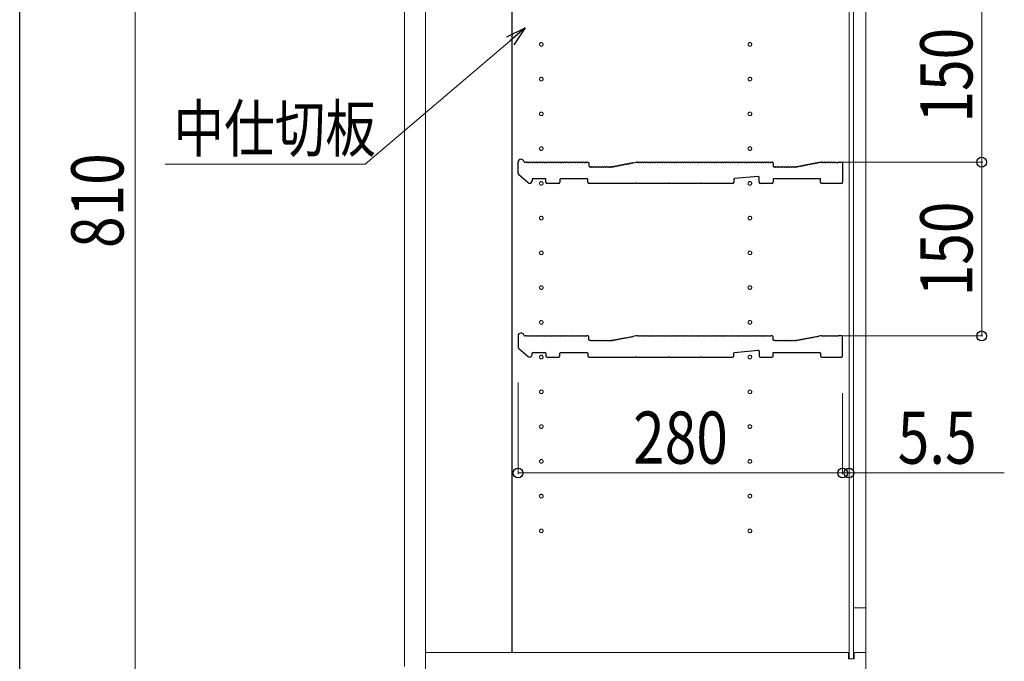
# Model space of a CAD drawing. Extents: x 0 to 5544, y 0 to 8978.
# Drawn here: x 0 to 850, y 3841 to 4395 of the extents above; entities that cross this region are included whole.
import ezdxf

# ---------------------------------------------------------------- set-up
doc = ezdxf.new("R2010")
doc.units = 0
doc.linetypes.add('YCENTER_1', pattern=[13, 10, -1, 1, -1])
for name, color, linetype, lineweight in [('YKK_11', 7, 'CONTINUOUS', 30), ('YKK_12', 2, 'CONTINUOUS', 13), ('YKK_D', 6, 'CONTINUOUS', 13)]:
    doc.layers.add(name, color=color, linetype=linetype, lineweight=lineweight)
doc.layers.add('YKK_ZWAK', color=7, linetype='CONTINUOUS')
doc.styles.add('text-b', font='extslim2.shx', dxfattribs={"width": 0.8, "bigfont": 'extfont2.shx'})

msp = doc.modelspace()

# ---------------------------------------------------------------- linework, layer by layer
at = {"layer": 'YKK_11'}
for p, q in [((424.55, 5463.93), (424.55, 3848.93)), ((430.05, 4262.85), (430.05, 4272.23)), ((435.67, 4272.23), (437.05, 4272.23)), ((437.61, 4272.03), (437.99, 4272.03)), ((439.11, 4272.03), (439.49, 4272.03)), ((440.61, 4272.03), (440.99, 4272.03)), ((442.11, 4272.03), (442.49, 4272.03)), ((443.61, 4272.03), (443.99, 4272.03)), ((445.11, 4272.03), (445.49, 4272.03)), ((446.61, 4272.03), (446.99, 4272.03)), ((448.11, 4272.03), (448.49, 4272.03)), ((449.61, 4272.03), (449.99, 4272.03)), ((451.11, 4272.03), (451.49, 4272.03)), ((452.61, 4272.03), (452.99, 4272.03)), ((454.11, 4272.03), (454.49, 4272.03)), ((455.61, 4272.03), (455.99, 4272.03)), ((457.11, 4272.03), (457.49, 4272.03)), ((458.61, 4272.03), (458.99, 4272.03)), ((460.11, 4272.03), (460.49, 4272.03)), ((461.61, 4272.03), (461.99, 4272.03)), ((463.11, 4272.03), (463.49, 4272.03)), ((464.61, 4272.03), (464.99, 4272.03)), ((466.11, 4272.03), (466.49, 4272.03)), ((467.61, 4272.03), (467.99, 4272.03)), ((469.11, 4272.03), (469.49, 4272.03)), ((470.61, 4272.03), (470.99, 4272.03)), ((472.11, 4272.03), (472.49, 4272.03)), ((473.61, 4272.03), (473.99, 4272.03)), ((475.11, 4272.03), (475.49, 4272.03)), ((476.61, 4272.03), (476.99, 4272.03)), ((478.11, 4272.03), (478.49, 4272.03)), ((479.61, 4272.03), (479.99, 4272.03)), ((481.11, 4272.03), (481.49, 4272.03)), ((482.61, 4272.03), (482.99, 4272.03)), ((484.11, 4272.03), (484.49, 4272.03)), ((485.61, 4272.03), (485.99, 4272.03)), ((487.11, 4272.03), (487.49, 4272.03)), ((488.61, 4272.03), (488.99, 4272.03)), ((489.55, 4272.23), (490.35, 4272.23)), ((491.05, 4271.53), (491.05, 4268.93)), ((491.75, 4268.23), (492.55, 4268.23)), ((493.11, 4268.03), (493.49, 4268.03)), ((494.61, 4268.03), (494.99, 4268.03)), ((496.11, 4268.03), (496.49, 4268.03)), ((497.61, 4268.03), (497.99, 4268.03)), ((499.11, 4268.03), (499.49, 4268.03)), ((500.61, 4268.03), (500.99, 4268.03)), ((502.11, 4268.03), (502.49, 4268.03)), ((503.61, 4268.03), (503.99, 4268.03)), ((505.11, 4268.03), (505.49, 4268.03)), ((506.61, 4268.03), (506.99, 4268.03)), ((508.11, 4268.03), (508.49, 4268.03)), ((509.61, 4268.03), (509.99, 4268.03)), ((510.55, 4268.23), (510.98, 4268.23)), ((510.98, 4268.23), (510.55, 4268.23)), ((511.25, 4268.27), (511.11, 4268.25)), ((511.11, 4268.25), (511.25, 4268.27)), ((511.84, 4268.18), (512.22, 4268.25)), ((513.32, 4268.46), (513.69, 4268.53)), ((514.79, 4268.74), (515.16, 4268.81)), ((516.26, 4269.02), (516.64, 4269.09)), ((517.74, 4269.3), (518.11, 4269.37)), ((519.21, 4269.58), (519.58, 4269.66)), ((520.68, 4269.86), (521.06, 4269.94)), ((522.16, 4270.15), (522.53, 4270.22)), ((523.63, 4270.43), (524, 4270.5)), ((525.1, 4270.71), (525.48, 4270.78)), ((526.58, 4270.99), (526.95, 4271.06)), ((528.05, 4271.27), (528.42, 4271.34)), ((528.94, 4271.64), (532.05, 4272.23)), ((532.05, 4272.23), (533.05, 4272.23)), ((533.61, 4272.03), (533.99, 4272.03)), ((535.11, 4272.03), (535.49, 4272.03)), ((536.61, 4272.03), (536.99, 4272.03)), ((538.11, 4272.03), (538.49, 4272.03)), ((539.61, 4272.03), (539.99, 4272.03)), ((541.11, 4272.03), (541.49, 4272.03)), ((542.61, 4272.03), (542.99, 4272.03)), ((544.11, 4272.03), (544.49, 4272.03)), ((545.61, 4272.03), (545.99, 4272.03)), ((547.11, 4272.03), (547.49, 4272.03)), ((548.61, 4272.03), (548.99, 4272.03)), ((550.11, 4272.03), (550.49, 4272.03)), ((551.61, 4272.03), (551.99, 4272.03)), ((553.11, 4272.03), (553.49, 4272.03)), ((554.61, 4272.03), (554.99, 4272.03)), ((556.11, 4272.03), (556.49, 4272.03)), ((557.61, 4272.03), (557.99, 4272.03)), ((559.11, 4272.03), (559.49, 4272.03)), ((560.61, 4272.03), (560.99, 4272.03)), ((562.11, 4272.03), (562.49, 4272.03)), ((563.61, 4272.03), (563.99, 4272.03)), ((565.11, 4272.03), (565.49, 4272.03)), ((566.61, 4272.03), (566.99, 4272.03)), ((568.11, 4272.03), (568.49, 4272.03)), ((569.61, 4272.03), (569.99, 4272.03)), ((571.11, 4272.03), (571.49, 4272.03)), ((572.61, 4272.03), (572.99, 4272.03)), ((574.11, 4272.03), (574.49, 4272.03)), ((575.61, 4272.03), (575.99, 4272.03)), ((577.11, 4272.03), (577.49, 4272.03)), ((578.61, 4272.03), (578.99, 4272.03)), ((580.11, 4272.03), (580.49, 4272.03)), ((581.61, 4272.03), (581.99, 4272.03)), ((583.11, 4272.03), (583.49, 4272.03)), ((584.61, 4272.03), (584.99, 4272.03)), ((586.11, 4272.03), (586.49, 4272.03)), ((587.61, 4272.03), (587.99, 4272.03)), ((589.11, 4272.03), (589.49, 4272.03)), ((590.61, 4272.03), (590.99, 4272.03)), ((592.11, 4272.03), (592.49, 4272.03)), ((593.61, 4272.03), (593.99, 4272.03)), ((595.11, 4272.03), (595.49, 4272.03)), ((596.61, 4272.03), (596.99, 4272.03)), ((598.11, 4272.03), (598.49, 4272.03)), ((599.61, 4272.03), (599.99, 4272.03)), ((601.11, 4272.03), (601.49, 4272.03)), ((602.61, 4272.03), (602.99, 4272.03)), ((604.11, 4272.03), (604.49, 4272.03)), ((605.61, 4272.03), (605.99, 4272.03)), ((607.11, 4272.03), (607.49, 4272.03)), ((608.61, 4272.03), (608.99, 4272.03)), ((610.11, 4272.03), (610.49, 4272.03)), ((611.61, 4272.03), (611.99, 4272.03)), ((613.11, 4272.03), (613.49, 4272.03)), ((614.61, 4272.03), (614.99, 4272.03)), ((616.11, 4272.03), (616.49, 4272.03)), ((617.61, 4272.03), (617.99, 4272.03)), ((619.11, 4272.03), (619.49, 4272.03)), ((620.61, 4272.03), (620.99, 4272.03)), ((622.11, 4272.03), (622.49, 4272.03)), ((623.61, 4272.03), (623.99, 4272.03)), ((625.11, 4272.03), (625.49, 4272.03)), ((626.61, 4272.03), (626.99, 4272.03)), ((628.11, 4272.03), (628.49, 4272.03)), ((629.61, 4272.03), (629.99, 4272.03)), ((631.11, 4272.03), (631.49, 4272.03)), ((632.61, 4272.03), (632.99, 4272.03)), ((634.11, 4272.03), (634.49, 4272.03)), ((635.61, 4272.03), (635.99, 4272.03)), ((637.11, 4272.03), (637.49, 4272.03)), ((638.61, 4272.03), (638.99, 4272.03)), ((640.11, 4272.03), (640.49, 4272.03)), ((641.61, 4272.03), (641.99, 4272.03)), ((643.11, 4272.03), (643.49, 4272.03)), ((644.61, 4272.03), (644.99, 4272.03)), ((646.11, 4272.03), (646.49, 4272.03)), ((647.61, 4272.03), (647.99, 4272.03)), ((648.55, 4272.23), (649.35, 4272.23)), ((650.05, 4271.53), (650.05, 4268.93)), ((650.75, 4268.23), (651.55, 4268.23)), ((652.11, 4268.03), (652.49, 4268.03)), ((653.61, 4268.03), (653.99, 4268.03)), ((655.11, 4268.03), (655.49, 4268.03)), ((656.61, 4268.03), (656.99, 4268.03)), ((658.11, 4268.03), (658.49, 4268.03)), ((659.61, 4268.03), (659.99, 4268.03)), ((661.11, 4268.03), (661.49, 4268.03)), ((662.61, 4268.03), (662.99, 4268.03)), ((664.11, 4268.03), (664.49, 4268.03)), ((665.61, 4268.03), (665.99, 4268.03)), ((667.11, 4268.03), (667.49, 4268.03)), ((668.61, 4268.03), (668.99, 4268.03)), ((669.55, 4268.23), (669.98, 4268.23)), ((670.11, 4268.25), (670.25, 4268.27)), ((670.84, 4268.18), (671.22, 4268.25)), ((672.32, 4268.46), (672.69, 4268.53)), ((673.79, 4268.74), (674.16, 4268.81)), ((675.26, 4269.02), (675.64, 4269.09)), ((676.74, 4269.3), (677.11, 4269.37)), ((678.21, 4269.58), (678.58, 4269.66)), ((679.68, 4269.86), (680.06, 4269.94)), ((681.16, 4270.15), (681.53, 4270.22)), ((682.63, 4270.43), (683, 4270.5)), ((684.1, 4270.71), (684.48, 4270.78)), ((685.58, 4270.99), (685.95, 4271.06)), ((687.05, 4271.27), (687.42, 4271.34)), ((688.52, 4271.55), (688.9, 4271.62)), ((689.41, 4271.92), (690.98, 4272.22)), ((691.11, 4272.23), (691.55, 4272.23)), ((692.11, 4272.03), (692.49, 4272.03)), ((693.61, 4272.03), (693.99, 4272.03)), ((695.11, 4272.03), (695.49, 4272.03)), ((696.61, 4272.03), (696.99, 4272.03)), ((698.11, 4272.03), (698.49, 4272.03)), ((699.61, 4272.03), (699.99, 4272.03)), ((701.11, 4272.03), (701.49, 4272.03)), ((702.61, 4272.03), (702.99, 4272.03)), ((704.11, 4272.03), (704.3, 4271.96)), ((704.3, 4271.96), (705.8, 4271.96)), ((705.8, 4271.96), (705.99, 4272.03)), ((706.55, 4272.23), (709.35, 4272.23)), ((710.05, 4271.53), (710.05, 4254.63)), ((438.74, 4254.42), (430.74, 4261.34)), ((442.05, 4257.23), (442.05, 4255.93)), ((453.35, 4257.93), (442.75, 4257.93)), ((454.05, 4254.93), (454.05, 4257.23)), ((466.05, 4257.23), (466.05, 4254.93)), ((489.55, 4257.93), (466.75, 4257.93)), ((490.25, 4254.93), (490.25, 4257.23)), ((616.05, 4257.29), (616.05, 4254.93)), ((637.28, 4259.86), (616.68, 4257.99)), ((638.05, 4254.93), (638.05, 4259.17)), ((690.35, 4257.93), (650.05, 4257.93)), ((650.05, 4257.93), (650.05, 4254.93)), ((691.05, 4254.63), (691.05, 4257.23)), ((465.05, 4253.93), (455.05, 4253.93)), ((531.47, 4253.93), (491.25, 4253.93)), ((531.72, 4254.06), (531.47, 4253.93)), ((532.38, 4254.06), (531.72, 4254.06)), ((532.62, 4253.93), (532.38, 4254.06)), ((559.47, 4253.93), (532.62, 4253.93)), ((559.72, 4254.06), (559.47, 4253.93)), ((560.38, 4254.06), (559.72, 4254.06)), ((560.62, 4253.93), (560.38, 4254.06)), ((587.47, 4253.93), (560.62, 4253.93)), ((587.72, 4254.06), (587.47, 4253.93)), ((588.38, 4254.06), (587.72, 4254.06)), ((588.62, 4253.93), (588.38, 4254.06)), ((615.05, 4253.93), (588.62, 4253.93)), ((649.05, 4253.93), (639.05, 4253.93)), ((709.35, 4253.93), (691.75, 4253.93)), ((430.05, 4122.23), (430.05, 4112.85)), ((437.05, 4122.23), (435.67, 4122.23)), ((437.99, 4122.03), (437.61, 4122.03)), ((439.49, 4122.03), (439.11, 4122.03)), ((440.99, 4122.03), (440.61, 4122.03)), ((442.49, 4122.03), (442.11, 4122.03)), ((443.99, 4122.03), (443.61, 4122.03)), ((445.49, 4122.03), (445.11, 4122.03)), ((446.99, 4122.03), (446.61, 4122.03)), ((448.49, 4122.03), (448.11, 4122.03)), ((449.99, 4122.03), (449.61, 4122.03)), ((451.49, 4122.03), (451.11, 4122.03)), ((452.99, 4122.03), (452.61, 4122.03)), ((454.49, 4122.03), (454.11, 4122.03)), ((455.99, 4122.03), (455.61, 4122.03)), ((457.49, 4122.03), (457.11, 4122.03)), ((458.99, 4122.03), (458.61, 4122.03)), ((460.49, 4122.03), (460.11, 4122.03)), ((461.99, 4122.03), (461.61, 4122.03)), ((463.49, 4122.03), (463.11, 4122.03)), ((464.99, 4122.03), (464.61, 4122.03)), ((466.49, 4122.03), (466.11, 4122.03)), ((467.99, 4122.03), (467.61, 4122.03)), ((469.49, 4122.03), (469.11, 4122.03)), ((470.99, 4122.03), (470.61, 4122.03)), ((472.49, 4122.03), (472.11, 4122.03)), ((473.99, 4122.03), (473.61, 4122.03)), ((475.49, 4122.03), (475.11, 4122.03)), ((476.99, 4122.03), (476.61, 4122.03)), ((478.49, 4122.03), (478.11, 4122.03)), ((479.99, 4122.03), (479.61, 4122.03)), ((481.49, 4122.03), (481.11, 4122.03)), ((482.99, 4122.03), (482.61, 4122.03)), ((484.49, 4122.03), (484.11, 4122.03)), ((485.99, 4122.03), (485.61, 4122.03)), ((487.49, 4122.03), (487.11, 4122.03)), ((488.99, 4122.03), (488.61, 4122.03)), ((490.35, 4122.23), (489.55, 4122.23)), ((491.05, 4118.93), (491.05, 4121.53)), ((524, 4120.5), (523.63, 4120.43)), ((525.48, 4120.78), (525.1, 4120.71)), ((526.95, 4121.06), (526.58, 4120.99)), ((528.42, 4121.34), (528.05, 4121.27)), ((532.05, 4122.23), (528.94, 4121.64)), ((533.05, 4122.23), (532.05, 4122.23)), ((533.99, 4122.03), (533.61, 4122.03)), ((535.49, 4122.03), (535.11, 4122.03)), ((536.99, 4122.03), (536.61, 4122.03)), ((538.49, 4122.03), (538.11, 4122.03)), ((539.99, 4122.03), (539.61, 4122.03)), ((541.49, 4122.03), (541.11, 4122.03)), ((542.99, 4122.03), (542.61, 4122.03)), ((544.49, 4122.03), (544.11, 4122.03)), ((545.99, 4122.03), (545.61, 4122.03)), ((547.49, 4122.03), (547.11, 4122.03)), ((548.99, 4122.03), (548.61, 4122.03)), ((550.49, 4122.03), (550.11, 4122.03)), ((551.99, 4122.03), (551.61, 4122.03)), ((553.49, 4122.03), (553.11, 4122.03)), ((554.99, 4122.03), (554.61, 4122.03)), ((556.49, 4122.03), (556.11, 4122.03)), ((557.99, 4122.03), (557.61, 4122.03)), ((559.49, 4122.03), (559.11, 4122.03)), ((560.99, 4122.03), (560.61, 4122.03)), ((562.49, 4122.03), (562.11, 4122.03)), ((563.99, 4122.03), (563.61, 4122.03)), ((565.49, 4122.03), (565.11, 4122.03)), ((566.99, 4122.03), (566.61, 4122.03)), ((568.49, 4122.03), (568.11, 4122.03)), ((569.99, 4122.03), (569.61, 4122.03)), ((571.49, 4122.03), (571.11, 4122.03)), ((572.99, 4122.03), (572.61, 4122.03)), ((574.49, 4122.03), (574.11, 4122.03)), ((575.99, 4122.03), (575.61, 4122.03)), ((577.49, 4122.03), (577.11, 4122.03)), ((578.99, 4122.03), (578.61, 4122.03)), ((580.49, 4122.03), (580.11, 4122.03)), ((581.99, 4122.03), (581.61, 4122.03)), ((583.49, 4122.03), (583.11, 4122.03)), ((584.99, 4122.03), (584.61, 4122.03)), ((586.49, 4122.03), (586.11, 4122.03)), ((587.99, 4122.03), (587.61, 4122.03)), ((589.49, 4122.03), (589.11, 4122.03)), ((590.99, 4122.03), (590.61, 4122.03)), ((592.49, 4122.03), (592.11, 4122.03)), ((593.99, 4122.03), (593.61, 4122.03)), ((595.49, 4122.03), (595.11, 4122.03)), ((596.99, 4122.03), (596.61, 4122.03)), ((598.49, 4122.03), (598.11, 4122.03)), ((599.99, 4122.03), (599.61, 4122.03)), ((601.49, 4122.03), (601.11, 4122.03)), ((602.99, 4122.03), (602.61, 4122.03)), ((604.49, 4122.03), (604.11, 4122.03)), ((605.99, 4122.03), (605.61, 4122.03)), ((607.49, 4122.03), (607.11, 4122.03)), ((608.99, 4122.03), (608.61, 4122.03)), ((610.49, 4122.03), (610.11, 4122.03)), ((611.99, 4122.03), (611.61, 4122.03)), ((613.49, 4122.03), (613.11, 4122.03)), ((614.99, 4122.03), (614.61, 4122.03)), ((616.49, 4122.03), (616.11, 4122.03)), ((617.99, 4122.03), (617.61, 4122.03)), ((619.49, 4122.03), (619.11, 4122.03)), ((620.99, 4122.03), (620.61, 4122.03)), ((622.49, 4122.03), (622.11, 4122.03)), ((623.99, 4122.03), (623.61, 4122.03)), ((625.49, 4122.03), (625.11, 4122.03)), ((626.99, 4122.03), (626.61, 4122.03)), ((628.49, 4122.03), (628.11, 4122.03)), ((629.99, 4122.03), (629.61, 4122.03)), ((631.49, 4122.03), (631.11, 4122.03)), ((632.99, 4122.03), (632.61, 4122.03)), ((634.49, 4122.03), (634.11, 4122.03)), ((635.99, 4122.03), (635.61, 4122.03)), ((637.49, 4122.03), (637.11, 4122.03)), ((638.99, 4122.03), (638.61, 4122.03)), ((640.49, 4122.03), (640.11, 4122.03)), ((641.99, 4122.03), (641.61, 4122.03)), ((643.49, 4122.03), (643.11, 4122.03)), ((644.99, 4122.03), (644.61, 4122.03)), ((646.49, 4122.03), (646.11, 4122.03)), ((647.99, 4122.03), (647.61, 4122.03)), ((649.35, 4122.23), (648.55, 4122.23)), ((650.05, 4118.93), (650.05, 4121.53)), ((683, 4120.5), (682.63, 4120.43)), ((684.48, 4120.78), (684.1, 4120.71)), ((685.95, 4121.06), (685.58, 4120.99)), ((687.42, 4121.34), (687.05, 4121.27)), ((688.9, 4121.62), (688.52, 4121.55)), ((690.98, 4122.22), (689.41, 4121.92)), ((691.55, 4122.23), (691.11, 4122.23)), ((692.49, 4122.03), (692.11, 4122.03)), ((693.99, 4122.03), (693.61, 4122.03)), ((695.49, 4122.03), (695.11, 4122.03)), ((696.99, 4122.03), (696.61, 4122.03)), ((698.49, 4122.03), (698.11, 4122.03)), ((699.99, 4122.03), (699.61, 4122.03)), ((701.49, 4122.03), (701.11, 4122.03)), ((702.99, 4122.03), (702.61, 4122.03)), ((704.3, 4121.96), (704.11, 4122.03)), ((705.8, 4121.96), (704.3, 4121.96)), ((705.99, 4122.03), (705.8, 4121.96)), ((709.35, 4122.23), (706.55, 4122.23)), ((710.05, 4104.63), (710.05, 4121.53)), ((492.55, 4118.23), (491.75, 4118.23)), ((493.49, 4118.03), (493.11, 4118.03)), ((494.99, 4118.03), (494.61, 4118.03)), ((496.49, 4118.03), (496.11, 4118.03)), ((497.99, 4118.03), (497.61, 4118.03)), ((499.49, 4118.03), (499.11, 4118.03)), ((500.99, 4118.03), (500.61, 4118.03)), ((502.49, 4118.03), (502.11, 4118.03)), ((503.99, 4118.03), (503.61, 4118.03)), ((505.49, 4118.03), (505.11, 4118.03)), ((506.99, 4118.03), (506.61, 4118.03)), ((508.49, 4118.03), (508.11, 4118.03)), ((509.99, 4118.03), (509.61, 4118.03)), ((510.98, 4118.23), (510.55, 4118.23)), ((510.55, 4118.23), (510.98, 4118.23)), ((511.25, 4118.27), (511.11, 4118.25)), ((511.11, 4118.25), (511.25, 4118.27)), ((512.22, 4118.25), (511.84, 4118.18)), ((513.69, 4118.53), (513.32, 4118.46)), ((515.16, 4118.81), (514.79, 4118.74)), ((516.64, 4119.09), (516.26, 4119.02)), ((518.11, 4119.37), (517.74, 4119.3)), ((519.58, 4119.66), (519.21, 4119.58)), ((521.06, 4119.94), (520.68, 4119.86)), ((522.53, 4120.22), (522.16, 4120.15)), ((651.55, 4118.23), (650.75, 4118.23)), ((652.49, 4118.03), (652.11, 4118.03)), ((653.99, 4118.03), (653.61, 4118.03)), ((655.49, 4118.03), (655.11, 4118.03)), ((656.99, 4118.03), (656.61, 4118.03)), ((658.49, 4118.03), (658.11, 4118.03)), ((659.99, 4118.03), (659.61, 4118.03)), ((661.49, 4118.03), (661.11, 4118.03)), ((662.99, 4118.03), (662.61, 4118.03)), ((664.49, 4118.03), (664.11, 4118.03)), ((665.99, 4118.03), (665.61, 4118.03)), ((667.49, 4118.03), (667.11, 4118.03)), ((668.99, 4118.03), (668.61, 4118.03)), ((669.98, 4118.23), (669.55, 4118.23)), ((670.25, 4118.27), (670.11, 4118.25)), ((671.22, 4118.25), (670.84, 4118.18)), ((672.69, 4118.53), (672.32, 4118.46)), ((674.16, 4118.81), (673.79, 4118.74)), ((675.64, 4119.09), (675.26, 4119.02)), ((677.11, 4119.37), (676.74, 4119.3)), ((678.58, 4119.66), (678.21, 4119.58)), ((680.06, 4119.94), (679.68, 4119.86)), ((681.53, 4120.22), (681.16, 4120.15)), ((430.74, 4111.34), (438.74, 4104.42)), ((442.05, 4105.93), (442.05, 4107.23)), ((442.75, 4107.93), (453.35, 4107.93)), ((454.05, 4107.23), (454.05, 4104.93)), ((455.05, 4103.93), (465.05, 4103.93)), ((466.05, 4104.93), (466.05, 4107.23)), ((466.75, 4107.93), (489.55, 4107.93)), ((490.25, 4107.23), (490.25, 4104.93)), ((491.25, 4103.93), (531.47, 4103.93)), ((531.47, 4103.93), (531.72, 4104.06)), ((531.72, 4104.06), (532.38, 4104.06)), ((532.38, 4104.06), (532.62, 4103.93)), ((532.62, 4103.93), (559.47, 4103.93)), ((559.47, 4103.93), (559.72, 4104.06)), ((559.72, 4104.06), (560.38, 4104.06)), ((560.38, 4104.06), (560.62, 4103.93)), ((560.62, 4103.93), (587.47, 4103.93)), ((587.47, 4103.93), (587.72, 4104.06)), ((587.72, 4104.06), (588.38, 4104.06)), ((588.38, 4104.06), (588.62, 4103.93)), ((588.62, 4103.93), (615.05, 4103.93)), ((616.05, 4104.93), (616.05, 4107.29)), ((616.68, 4107.99), (637.28, 4109.86)), ((638.05, 4109.17), (638.05, 4104.93)), ((639.05, 4103.93), (649.05, 4103.93)), ((650.05, 4104.93), (650.05, 4107.93)), ((650.05, 4107.93), (690.35, 4107.93)), ((691.05, 4107.23), (691.05, 4104.63)), ((691.75, 4103.93), (709.35, 4103.93))]:
    msp.add_line(p, q, dxfattribs=at)
for centre, radius, start, end in [((432.55, 4272.23), 2.5, 12.63563, 180), ((435.67, 4272.93), 0.7, 192.63563, 270), ((437.05, 4271.35), 0.88, 50.536, 90), ((438.55, 4271.35), 0.88, 50.536, 129.464), ((440.05, 4271.35), 0.88, 50.536, 129.464), ((441.55, 4271.35), 0.88, 50.536, 129.464), ((443.05, 4271.35), 0.88, 50.536, 129.464), ((444.55, 4271.35), 0.88, 50.536, 129.464), ((446.05, 4271.35), 0.88, 50.536, 129.464), ((447.55, 4271.35), 0.88, 50.536, 129.464), ((449.05, 4271.35), 0.88, 50.536, 129.464), ((450.55, 4271.35), 0.88, 50.536, 129.464), ((452.05, 4271.35), 0.88, 50.536, 129.464), ((453.55, 4271.35), 0.88, 50.536, 129.464), ((455.05, 4271.35), 0.88, 50.536, 129.464), ((456.55, 4271.35), 0.88, 50.536, 129.464), ((458.05, 4271.35), 0.88, 50.536, 129.464), ((459.55, 4271.35), 0.88, 50.536, 129.464), ((461.05, 4271.35), 0.88, 50.536, 129.464), ((462.55, 4271.35), 0.88, 50.536, 129.464), ((464.05, 4271.35), 0.88, 50.536, 129.464), ((465.55, 4271.35), 0.88, 50.536, 129.464), ((467.05, 4271.35), 0.88, 50.536, 129.464), ((468.55, 4271.35), 0.88, 50.536, 129.464), ((470.05, 4271.35), 0.88, 50.536, 129.464), ((471.55, 4271.35), 0.88, 50.536, 129.464), ((473.05, 4271.35), 0.88, 50.536, 129.464), ((474.55, 4271.35), 0.88, 50.536, 129.464), ((476.05, 4271.35), 0.88, 50.536, 129.464), ((477.55, 4271.35), 0.88, 50.536, 129.464), ((479.05, 4271.35), 0.88, 50.536, 129.464), ((480.55, 4271.35), 0.88, 50.536, 129.464), ((482.05, 4271.35), 0.88, 50.536, 129.464), ((483.55, 4271.35), 0.88, 50.536, 129.464), ((485.05, 4271.35), 0.88, 50.536, 129.464), ((486.55, 4271.35), 0.88, 50.536, 129.464), ((488.05, 4271.35), 0.88, 50.536, 129.464), ((489.55, 4271.35), 0.88, 90, 129.464), ((490.35, 4271.53), 0.7, 0, 90), ((491.75, 4268.93), 0.7, 180, 270), ((492.55, 4267.35), 0.88, 50.536, 90), ((494.05, 4267.35), 0.88, 50.536, 129.464), ((495.55, 4267.35), 0.88, 50.536, 129.464), ((497.05, 4267.35), 0.88, 50.536, 129.464), ((498.55, 4267.35), 0.88, 50.536, 129.464), ((500.05, 4267.35), 0.88, 50.536, 129.464), ((501.55, 4267.35), 0.88, 50.536, 129.464), ((503.05, 4267.35), 0.88, 50.536, 129.464), ((504.55, 4267.35), 0.88, 50.536, 129.464), ((506.05, 4267.35), 0.88, 50.536, 129.464), ((507.55, 4267.35), 0.88, 50.536, 129.464), ((509.05, 4267.35), 0.88, 50.536, 129.464), ((510.55, 4267.35), 0.88, 90, 129.464), ((510.98, 4268.93), 0.7, 270, 280.7843), ((510.98, 4268.93), 0.7, 270, 280.7843), ((511.42, 4267.41), 0.88, 61.3203, 100.7843), ((512.89, 4267.69), 0.88, 61.3203, 140.24829), ((514.37, 4267.97), 0.88, 61.3203, 140.24829), ((515.84, 4268.25), 0.88, 61.3203, 140.24829), ((517.31, 4268.53), 0.88, 61.3203, 140.24829), ((518.79, 4268.81), 0.88, 61.3203, 140.24829), ((520.26, 4269.09), 0.88, 61.3203, 140.24829), ((521.73, 4269.37), 0.88, 61.3203, 140.24829), ((523.21, 4269.65), 0.88, 61.3203, 140.24829), ((524.68, 4269.93), 0.88, 61.3203, 140.24829), ((526.15, 4270.22), 0.88, 61.3203, 140.24829), ((527.63, 4270.5), 0.88, 61.3203, 140.24829), ((529.1, 4270.78), 0.88, 100.7843, 140.24829), ((533.05, 4271.35), 0.88, 50.536, 90), ((534.55, 4271.35), 0.88, 50.536, 129.464), ((536.05, 4271.35), 0.88, 50.536, 129.464), ((537.55, 4271.35), 0.88, 50.536, 129.464), ((539.05, 4271.35), 0.88, 50.536, 129.464), ((540.55, 4271.35), 0.88, 50.536, 129.464), ((542.05, 4271.35), 0.88, 50.536, 129.464), ((543.55, 4271.35), 0.88, 50.536, 129.464), ((545.05, 4271.35), 0.88, 50.536, 129.464), ((546.55, 4271.35), 0.88, 50.536, 129.464), ((548.05, 4271.35), 0.88, 50.536, 129.464), ((549.55, 4271.35), 0.88, 50.536, 129.464), ((551.05, 4271.35), 0.88, 50.536, 129.464), ((552.55, 4271.35), 0.88, 50.536, 129.464), ((554.05, 4271.35), 0.88, 50.536, 129.464), ((555.55, 4271.35), 0.88, 50.536, 129.464), ((557.05, 4271.35), 0.88, 50.536, 129.464), ((558.55, 4271.35), 0.88, 50.536, 129.464), ((560.05, 4271.35), 0.88, 50.536, 129.464), ((561.55, 4271.35), 0.88, 50.536, 129.464), ((563.05, 4271.35), 0.88, 50.536, 129.464), ((564.55, 4271.35), 0.88, 50.536, 129.464), ((566.05, 4271.35), 0.88, 50.536, 129.464), ((567.55, 4271.35), 0.88, 50.536, 129.464), ((569.05, 4271.35), 0.88, 50.536, 129.464), ((570.55, 4271.35), 0.88, 50.536, 129.464), ((572.05, 4271.35), 0.88, 50.536, 129.464), ((573.55, 4271.35), 0.88, 50.536, 129.464), ((575.05, 4271.35), 0.88, 50.536, 129.464), ((576.55, 4271.35), 0.88, 50.536, 129.464), ((578.05, 4271.35), 0.88, 50.536, 129.464), ((579.55, 4271.35), 0.88, 50.536, 129.464), ((581.05, 4271.35), 0.88, 50.536, 129.464), ((582.55, 4271.35), 0.88, 50.536, 129.464), ((584.05, 4271.35), 0.88, 50.536, 129.464), ((585.55, 4271.35), 0.88, 50.536, 129.464), ((587.05, 4271.35), 0.88, 50.536, 129.464), ((588.55, 4271.35), 0.88, 50.536, 129.464), ((590.05, 4271.35), 0.88, 50.536, 129.464), ((591.55, 4271.35), 0.88, 50.536, 129.464), ((593.05, 4271.35), 0.88, 50.536, 129.464), ((594.55, 4271.35), 0.88, 50.536, 129.464), ((596.05, 4271.35), 0.88, 50.536, 129.464), ((597.55, 4271.35), 0.88, 50.536, 129.464), ((599.05, 4271.35), 0.88, 50.536, 129.464), ((600.55, 4271.35), 0.88, 50.536, 129.464), ((602.05, 4271.35), 0.88, 50.536, 129.464), ((603.55, 4271.35), 0.88, 50.536, 129.464), ((605.05, 4271.35), 0.88, 50.536, 129.464), ((606.55, 4271.35), 0.88, 50.536, 129.464), ((608.05, 4271.35), 0.88, 50.536, 129.464), ((609.55, 4271.35), 0.88, 50.536, 129.464), ((611.05, 4271.35), 0.88, 50.536, 129.464), ((612.55, 4271.35), 0.88, 50.536, 129.464), ((614.05, 4271.35), 0.88, 50.536, 129.464), ((615.55, 4271.35), 0.88, 50.536, 129.464), ((617.05, 4271.35), 0.88, 50.536, 129.464), ((618.55, 4271.35), 0.88, 50.536, 129.464), ((620.05, 4271.35), 0.88, 50.536, 129.464), ((621.55, 4271.35), 0.88, 50.536, 129.464), ((623.05, 4271.35), 0.88, 50.536, 129.464), ((624.55, 4271.35), 0.88, 50.536, 129.464), ((626.05, 4271.35), 0.88, 50.536, 129.464), ((627.55, 4271.35), 0.88, 50.536, 129.464), ((629.05, 4271.35), 0.88, 50.536, 129.464), ((630.55, 4271.35), 0.88, 50.536, 129.464), ((632.05, 4271.35), 0.88, 50.536, 129.464), ((633.55, 4271.35), 0.88, 50.536, 129.464), ((635.05, 4271.35), 0.88, 50.536, 129.464), ((636.55, 4271.35), 0.88, 50.536, 129.464), ((638.05, 4271.35), 0.88, 50.536, 129.464), ((639.55, 4271.35), 0.88, 50.536, 129.464), ((641.05, 4271.35), 0.88, 50.536, 129.464), ((642.55, 4271.35), 0.88, 50.536, 129.464), ((644.05, 4271.35), 0.88, 50.536, 129.464), ((645.55, 4271.35), 0.88, 50.536, 129.464), ((647.05, 4271.35), 0.88, 50.536, 129.464), ((648.55, 4271.35), 0.88, 90, 129.464), ((649.35, 4271.53), 0.7, 0, 90), ((650.75, 4268.93), 0.7, 180, 270), ((651.55, 4267.35), 0.88, 50.536, 90), ((653.05, 4267.35), 0.88, 50.536, 129.464), ((654.55, 4267.35), 0.88, 50.536, 129.464), ((656.05, 4267.35), 0.88, 50.536, 129.464), ((657.55, 4267.35), 0.88, 50.536, 129.464), ((659.05, 4267.35), 0.88, 50.536, 129.464), ((660.55, 4267.35), 0.88, 50.536, 129.464), ((662.05, 4267.35), 0.88, 50.536, 129.464), ((663.55, 4267.35), 0.88, 50.536, 129.464), ((665.05, 4267.35), 0.88, 50.536, 129.464), ((666.55, 4267.35), 0.88, 50.536, 129.464), ((668.05, 4267.35), 0.88, 50.536, 129.464), ((669.55, 4267.35), 0.88, 90, 129.464), ((669.98, 4268.93), 0.7, 270, 280.7843), ((670.42, 4267.41), 0.88, 61.3203, 100.7843), ((671.89, 4267.69), 0.88, 61.3203, 140.24829), ((673.37, 4267.97), 0.88, 61.3203, 140.24829), ((674.84, 4268.25), 0.88, 61.3203, 140.24829), ((676.31, 4268.53), 0.88, 61.3203, 140.24829), ((677.79, 4268.81), 0.88, 61.3203, 140.24829), ((679.26, 4269.09), 0.88, 61.3203, 140.24829), ((680.73, 4269.37), 0.88, 61.3203, 140.24829), ((682.21, 4269.65), 0.88, 61.3203, 140.24829), ((683.68, 4269.93), 0.88, 61.3203, 140.24829), ((685.15, 4270.22), 0.88, 61.3203, 140.24829), ((686.63, 4270.5), 0.88, 61.3203, 140.24829), ((688.1, 4270.78), 0.88, 61.3203, 140.24829), ((689.58, 4271.06), 0.88, 100.7843, 140.24829), ((691.11, 4271.53), 0.7, 90, 100.7843), ((691.55, 4271.35), 0.88, 50.536, 90), ((693.05, 4271.35), 0.88, 50.536, 129.464), ((694.55, 4271.35), 0.88, 50.536, 129.464), ((696.05, 4271.35), 0.88, 50.536, 129.464), ((697.55, 4271.35), 0.88, 50.536, 129.464), ((699.05, 4271.35), 0.88, 50.536, 129.464), ((700.55, 4271.35), 0.88, 50.536, 129.464), ((702.05, 4271.35), 0.88, 50.536, 129.464), ((703.55, 4271.35), 0.88, 50.46055, 129.464), ((706.55, 4271.35), 0.88, 90, 129.53945), ((709.35, 4271.53), 0.7, 0, 90), ((432.05, 4262.85), 2, 180, 229.16128), ((442.75, 4257.23), 0.7, 90, 180), ((453.35, 4257.23), 0.7, 0, 90), ((466.75, 4257.23), 0.7, 90, 180), ((489.55, 4257.23), 0.7, 0, 90), ((616.75, 4257.29), 0.7, 95.19443, 180), ((637.35, 4259.17), 0.7, 0, 95.19443), ((690.35, 4257.23), 0.7, 0, 90), ((440.05, 4255.93), 2, 229.16128, 0), ((455.05, 4254.93), 1, 180, 270), ((465.05, 4254.93), 1, 270, 0), ((491.25, 4254.93), 1, 180, 270), ((615.05, 4254.93), 1, 270, 0), ((639.05, 4254.93), 1, 180, 270), ((649.05, 4254.93), 1, 270, 0), ((691.75, 4254.63), 0.7, 180, 270), ((709.35, 4254.63), 0.7, 270, 0), ((432.55, 4122.23), 2.5, 12.63563, 180), ((435.67, 4122.93), 0.7, 192.63563, 270), ((437.05, 4121.35), 0.88, 50.536, 90), ((438.55, 4121.35), 0.88, 50.536, 129.464), ((440.05, 4121.35), 0.88, 50.536, 129.464), ((441.55, 4121.35), 0.88, 50.536, 129.464), ((443.05, 4121.35), 0.88, 50.536, 129.464), ((444.55, 4121.35), 0.88, 50.536, 129.464), ((446.05, 4121.35), 0.88, 50.536, 129.464), ((447.55, 4121.35), 0.88, 50.536, 129.464), ((449.05, 4121.35), 0.88, 50.536, 129.464), ((450.55, 4121.35), 0.88, 50.536, 129.464), ((452.05, 4121.35), 0.88, 50.536, 129.464), ((453.55, 4121.35), 0.88, 50.536, 129.464), ((455.05, 4121.35), 0.88, 50.536, 129.464), ((456.55, 4121.35), 0.88, 50.536, 129.464), ((458.05, 4121.35), 0.88, 50.536, 129.464), ((459.55, 4121.35), 0.88, 50.536, 129.464), ((461.05, 4121.35), 0.88, 50.536, 129.464), ((462.55, 4121.35), 0.88, 50.536, 129.464), ((464.05, 4121.35), 0.88, 50.536, 129.464), ((465.55, 4121.35), 0.88, 50.536, 129.464), ((467.05, 4121.35), 0.88, 50.536, 129.464), ((468.55, 4121.35), 0.88, 50.536, 129.464), ((470.05, 4121.35), 0.88, 50.536, 129.464), ((471.55, 4121.35), 0.88, 50.536, 129.464), ((473.05, 4121.35), 0.88, 50.536, 129.464), ((474.55, 4121.35), 0.88, 50.536, 129.464), ((476.05, 4121.35), 0.88, 50.536, 129.464), ((477.55, 4121.35), 0.88, 50.536, 129.464), ((479.05, 4121.35), 0.88, 50.536, 129.464), ((480.55, 4121.35), 0.88, 50.536, 129.464), ((482.05, 4121.35), 0.88, 50.536, 129.464), ((483.55, 4121.35), 0.88, 50.536, 129.464), ((485.05, 4121.35), 0.88, 50.536, 129.464), ((486.55, 4121.35), 0.88, 50.536, 129.464), ((488.05, 4121.35), 0.88, 50.536, 129.464), ((489.55, 4121.35), 0.88, 90, 129.464), ((490.35, 4121.53), 0.7, 0, 90), ((523.21, 4119.65), 0.88, 61.3203, 140.24829), ((524.68, 4119.93), 0.88, 61.3203, 140.24829), ((526.15, 4120.22), 0.88, 61.3203, 140.24829), ((527.63, 4120.5), 0.88, 61.3203, 140.24829), ((529.1, 4120.78), 0.88, 100.7843, 140.24829), ((533.05, 4121.35), 0.88, 50.536, 90), ((534.55, 4121.35), 0.88, 50.536, 129.464), ((536.05, 4121.35), 0.88, 50.536, 129.464), ((537.55, 4121.35), 0.88, 50.536, 129.464), ((539.05, 4121.35), 0.88, 50.536, 129.464), ((540.55, 4121.35), 0.88, 50.536, 129.464), ((542.05, 4121.35), 0.88, 50.536, 129.464), ((543.55, 4121.35), 0.88, 50.536, 129.464), ((545.05, 4121.35), 0.88, 50.536, 129.464), ((546.55, 4121.35), 0.88, 50.536, 129.464), ((548.05, 4121.35), 0.88, 50.536, 129.464), ((549.55, 4121.35), 0.88, 50.536, 129.464), ((551.05, 4121.35), 0.88, 50.536, 129.464), ((552.55, 4121.35), 0.88, 50.536, 129.464), ((554.05, 4121.35), 0.88, 50.536, 129.464), ((555.55, 4121.35), 0.88, 50.536, 129.464), ((557.05, 4121.35), 0.88, 50.536, 129.464), ((558.55, 4121.35), 0.88, 50.536, 129.464), ((560.05, 4121.35), 0.88, 50.536, 129.464), ((561.55, 4121.35), 0.88, 50.536, 129.464), ((563.05, 4121.35), 0.88, 50.536, 129.464), ((564.55, 4121.35), 0.88, 50.536, 129.464), ((566.05, 4121.35), 0.88, 50.536, 129.464), ((567.55, 4121.35), 0.88, 50.536, 129.464), ((569.05, 4121.35), 0.88, 50.536, 129.464), ((570.55, 4121.35), 0.88, 50.536, 129.464), ((572.05, 4121.35), 0.88, 50.536, 129.464), ((573.55, 4121.35), 0.88, 50.536, 129.464), ((575.05, 4121.35), 0.88, 50.536, 129.464), ((576.55, 4121.35), 0.88, 50.536, 129.464), ((578.05, 4121.35), 0.88, 50.536, 129.464), ((579.55, 4121.35), 0.88, 50.536, 129.464), ((581.05, 4121.35), 0.88, 50.536, 129.464), ((582.55, 4121.35), 0.88, 50.536, 129.464), ((584.05, 4121.35), 0.88, 50.536, 129.464), ((585.55, 4121.35), 0.88, 50.536, 129.464), ((587.05, 4121.35), 0.88, 50.536, 129.464), ((588.55, 4121.35), 0.88, 50.536, 129.464), ((590.05, 4121.35), 0.88, 50.536, 129.464), ((591.55, 4121.35), 0.88, 50.536, 129.464), ((593.05, 4121.35), 0.88, 50.536, 129.464), ((594.55, 4121.35), 0.88, 50.536, 129.464), ((596.05, 4121.35), 0.88, 50.536, 129.464), ((597.55, 4121.35), 0.88, 50.536, 129.464), ((599.05, 4121.35), 0.88, 50.536, 129.464), ((600.55, 4121.35), 0.88, 50.536, 129.464), ((602.05, 4121.35), 0.88, 50.536, 129.464), ((603.55, 4121.35), 0.88, 50.536, 129.464), ((605.05, 4121.35), 0.88, 50.536, 129.464), ((606.55, 4121.35), 0.88, 50.536, 129.464), ((608.05, 4121.35), 0.88, 50.536, 129.464), ((609.55, 4121.35), 0.88, 50.536, 129.464), ((611.05, 4121.35), 0.88, 50.536, 129.464), ((612.55, 4121.35), 0.88, 50.536, 129.464), ((614.05, 4121.35), 0.88, 50.536, 129.464), ((615.55, 4121.35), 0.88, 50.536, 129.464), ((617.05, 4121.35), 0.88, 50.536, 129.464), ((618.55, 4121.35), 0.88, 50.536, 129.464), ((620.05, 4121.35), 0.88, 50.536, 129.464), ((621.55, 4121.35), 0.88, 50.536, 129.464), ((623.05, 4121.35), 0.88, 50.536, 129.464), ((624.55, 4121.35), 0.88, 50.536, 129.464), ((626.05, 4121.35), 0.88, 50.536, 129.464), ((627.55, 4121.35), 0.88, 50.536, 129.464), ((629.05, 4121.35), 0.88, 50.536, 129.464), ((630.55, 4121.35), 0.88, 50.536, 129.464), ((632.05, 4121.35), 0.88, 50.536, 129.464), ((633.55, 4121.35), 0.88, 50.536, 129.464), ((635.05, 4121.35), 0.88, 50.536, 129.464), ((636.55, 4121.35), 0.88, 50.536, 129.464), ((638.05, 4121.35), 0.88, 50.536, 129.464), ((639.55, 4121.35), 0.88, 50.536, 129.464), ((641.05, 4121.35), 0.88, 50.536, 129.464), ((642.55, 4121.35), 0.88, 50.536, 129.464), ((644.05, 4121.35), 0.88, 50.536, 129.464), ((645.55, 4121.35), 0.88, 50.536, 129.464), ((647.05, 4121.35), 0.88, 50.536, 129.464), ((648.55, 4121.35), 0.88, 90, 129.464), ((649.35, 4121.53), 0.7, 0, 90), ((682.21, 4119.65), 0.88, 61.3203, 140.24829), ((683.68, 4119.93), 0.88, 61.3203, 140.24829), ((685.15, 4120.22), 0.88, 61.3203, 140.24829), ((686.63, 4120.5), 0.88, 61.3203, 140.24829), ((688.1, 4120.78), 0.88, 61.3203, 140.24829), ((689.58, 4121.06), 0.88, 100.7843, 140.24829), ((691.11, 4121.53), 0.7, 90, 100.7843), ((691.55, 4121.35), 0.88, 50.536, 90), ((693.05, 4121.35), 0.88, 50.536, 129.464), ((694.55, 4121.35), 0.88, 50.536, 129.464), ((696.05, 4121.35), 0.88, 50.536, 129.464), ((697.55, 4121.35), 0.88, 50.536, 129.464), ((699.05, 4121.35), 0.88, 50.536, 129.464), ((700.55, 4121.35), 0.88, 50.536, 129.464), ((702.05, 4121.35), 0.88, 50.536, 129.464), ((703.55, 4121.35), 0.88, 50.46055, 129.464), ((706.55, 4121.35), 0.88, 90, 129.53945), ((709.35, 4121.53), 0.7, 0, 90), ((432.05, 4112.85), 2, 180, 229.16128), ((491.75, 4118.93), 0.7, 180, 270), ((492.55, 4117.35), 0.88, 50.536, 90), ((494.05, 4117.35), 0.88, 50.536, 129.464), ((495.55, 4117.35), 0.88, 50.536, 129.464), ((497.05, 4117.35), 0.88, 50.536, 129.464), ((498.55, 4117.35), 0.88, 50.536, 129.464), ((500.05, 4117.35), 0.88, 50.536, 129.464), ((501.55, 4117.35), 0.88, 50.536, 129.464), ((503.05, 4117.35), 0.88, 50.536, 129.464), ((504.55, 4117.35), 0.88, 50.536, 129.464), ((506.05, 4117.35), 0.88, 50.536, 129.464), ((507.55, 4117.35), 0.88, 50.536, 129.464), ((509.05, 4117.35), 0.88, 50.536, 129.464), ((510.55, 4117.35), 0.88, 90, 129.464), ((510.98, 4118.93), 0.7, 270, 280.7843), ((510.98, 4118.93), 0.7, 270, 280.7843), ((511.42, 4117.41), 0.88, 61.3203, 100.7843), ((512.89, 4117.69), 0.88, 61.3203, 140.24829), ((514.37, 4117.97), 0.88, 61.3203, 140.24829), ((515.84, 4118.25), 0.88, 61.3203, 140.24829), ((517.31, 4118.53), 0.88, 61.3203, 140.24829), ((518.79, 4118.81), 0.88, 61.3203, 140.24829), ((520.26, 4119.09), 0.88, 61.3203, 140.24829), ((521.73, 4119.37), 0.88, 61.3203, 140.24829), ((650.75, 4118.93), 0.7, 180, 270), ((651.55, 4117.35), 0.88, 50.536, 90), ((653.05, 4117.35), 0.88, 50.536, 129.464), ((654.55, 4117.35), 0.88, 50.536, 129.464), ((656.05, 4117.35), 0.88, 50.536, 129.464), ((657.55, 4117.35), 0.88, 50.536, 129.464), ((659.05, 4117.35), 0.88, 50.536, 129.464), ((660.55, 4117.35), 0.88, 50.536, 129.464), ((662.05, 4117.35), 0.88, 50.536, 129.464), ((663.55, 4117.35), 0.88, 50.536, 129.464), ((665.05, 4117.35), 0.88, 50.536, 129.464), ((666.55, 4117.35), 0.88, 50.536, 129.464), ((668.05, 4117.35), 0.88, 50.536, 129.464), ((669.55, 4117.35), 0.88, 90, 129.464), ((669.98, 4118.93), 0.7, 270, 280.7843), ((670.42, 4117.41), 0.88, 61.3203, 100.7843), ((671.89, 4117.69), 0.88, 61.3203, 140.24829), ((673.37, 4117.97), 0.88, 61.3203, 140.24829), ((674.84, 4118.25), 0.88, 61.3203, 140.24829), ((676.31, 4118.53), 0.88, 61.3203, 140.24829), ((677.79, 4118.81), 0.88, 61.3203, 140.24829), ((679.26, 4119.09), 0.88, 61.3203, 140.24829), ((680.73, 4119.37), 0.88, 61.3203, 140.24829), ((440.05, 4105.93), 2, 229.16128, 0), ((442.75, 4107.23), 0.7, 90, 180), ((453.35, 4107.23), 0.7, 0, 90), ((455.05, 4104.93), 1, 180, 270), ((465.05, 4104.93), 1, 270, 0), ((466.75, 4107.23), 0.7, 90, 180), ((489.55, 4107.23), 0.7, 0, 90), ((491.25, 4104.93), 1, 180, 270), ((615.05, 4104.93), 1, 270, 0), ((616.75, 4107.29), 0.7, 95.19443, 180), ((637.35, 4109.17), 0.7, 0, 95.19443), ((639.05, 4104.93), 1, 180, 270), ((649.05, 4104.93), 1, 270, 0), ((690.35, 4107.23), 0.7, 0, 90), ((691.75, 4104.63), 0.7, 180, 270), ((709.35, 4104.63), 0.7, 270, 0)]:
    msp.add_arc(centre, radius, start, end, dxfattribs=at)
at = {"layer": 'YKK_12'}
for p, q in [((350.05, 3833.93), (350.05, 6023.93)), ((730.05, 6023.93), (730.05, 3833.93)), ((332.05, 3836.93), (332.05, 6020.93)), ((350.05, 6020.93), (350.05, 3836.93)), ((715.55, 6014.43), (715.55, 3843.43)), ((719.55, 6014.43), (719.55, 3843.43)), ((719.55, 3887.43), (730.05, 3887.43)), ((715.05, 3848.93), (350.05, 3848.93)), ((715.05, 3848.93), (715.05, 3843.43)), ((720.05, 3848.93), (720.05, 3843.43)), ((730.05, 3848.93), (720.05, 3848.93)), ((715.05, 3843.43), (720.05, 3843.43))]:
    msp.add_line(p, q, dxfattribs=at)
at = {"layer": 'YKK_12', "linetype": 'YCENTER_1'}
for centre in [(450.05, 4373.93), (630.05, 4373.93), (450.05, 4343.93), (630.05, 4343.93), (450.05, 4313.93), (630.05, 4313.93), (450.05, 4283.93), (630.05, 4283.93), (450.05, 4253.93), (630.05, 4253.93), (450.05, 4223.93), (630.05, 4223.93), (450.05, 4193.93), (630.05, 4193.93), (450.05, 4163.93), (630.05, 4163.93), (450.05, 4133.93), (630.05, 4133.93), (450.05, 4103.93), (630.05, 4103.93), (450.05, 4073.93), (630.05, 4073.93), (450.05, 4043.93), (630.05, 4043.93), (450.05, 4013.93), (630.05, 4013.93), (450.05, 3983.93), (630.05, 3983.93), (450.05, 3953.93), (630.05, 3953.93)]:
    msp.add_circle(centre, 1.55, dxfattribs=at)
at = {"layer": 'YKK_D'}
for p, q in [((99.55, 4643.93), (99.55, 3833.93)), ((830.05, 4422.23), (830.05, 4272.23)), ((423.32, 4377.07), (298.16, 4270.44)), ((298.16, 4270.44), (125.53, 4270.44)), ((710.35, 4272.23), (831.05, 4272.23)), ((710.35, 4272.23), (831.05, 4272.23)), ((830.05, 4272.23), (830.05, 4122.23)), ((710.35, 4122.23), (831.05, 4122.23)), ((430.05, 4081.93), (430.05, 4002.93)), ((710.05, 4072.93), (710.05, 4002.93)), ((710.05, 4072.93), (710.05, 4002.93)), ((430.05, 4003.93), (710.05, 4003.93)), ((710.05, 4003.93), (693.05, 4003.93)), ((710.05, 4003.93), (715.55, 4003.93)), ((715.55, 4003.93), (849.55, 4003.93)), ((715.55, 4003.8), (715.55, 4002.93))]:
    msp.add_line(p, q, dxfattribs=at)
at = {"layer": 'YKK_D', "linetype": 'ByBlock', "lineweight": -2}
for p, q in [((420.37, 4380.54), (436.26, 4388.1)), ((436.26, 4388.1), (423.32, 4377.07)), ((436.26, 4388.1), (426.28, 4373.61))]:
    msp.add_line(p, q, dxfattribs=at)
for centre in [(830.05, 4272.23), (830.05, 4272.23), (830.05, 4122.23), (430.05, 4003.93), (710.05, 4003.93), (710.05, 4003.93), (715.55, 4003.93)]:
    msp.add_circle(centre, 4.25, dxfattribs=at)
at = {"layer": 'YKK_ZWAK'}
msp.add_line((0, 0), (0, 8736), dxfattribs=at)

# ---------------------------------------------------------------- texts
at = {"layer": 'YKK_D', "style": 'text-b', "width": 0.8}
for s, p in [('150', (822.05, 4306.43)), ('810', (89.55, 4198.13)), ('150', (822.05, 4156.43))]:
    msp.add_text(s, height=45, rotation=90, dxfattribs=at).set_placement(p)
for s, height, p in [('中仕切板', 40, (132.7, 4281.19)), ('280', 45, (529.25, 4011.93)), ('5.5', 45, (757.55, 4011.93))]:
    msp.add_text(s, height=height, dxfattribs=at).set_placement(p)

doc.saveas('drawing.dxf')
